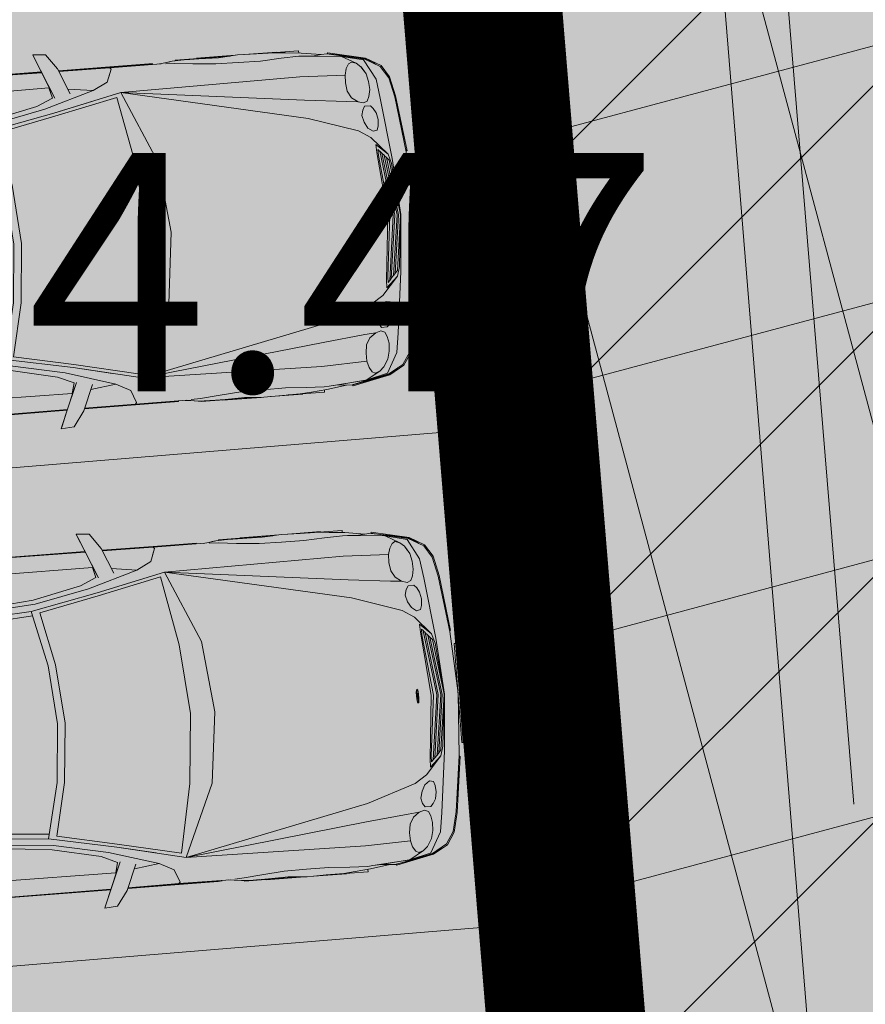
# Model space of a CAD drawing. Extents: x 410424 to 826731, y 6454124 to 12916925.
# Drawn here: x 413139 to 413144, y 6458424 to 6458429 of the extents above; entities that cross this region are included whole.
import ezdxf
from ezdxf.enums import TextEntityAlignment as Align

# ---------------------------------------------------------------- set-up
doc = ezdxf.new("R2010")
doc.units = 0
doc.header["$MEASUREMENT"] = 0
doc.linetypes.add('DASHED', pattern=[0.75, 0.5, -0.25])
doc.linetypes.add('KATASTRIPIIR', pattern=[0.02, 0.01, 0.01])
for name, color, linetype, lineweight in [('0-autod', 251, 'Continuous', 13), ('1-HATS HALJASTUS', 63, 'Continuous', 13), ('1-HOONE UUS', 251, 'Continuous', 13), ('1-HOONE UUS HATS', 44, 'Continuous', 13), ('1-HOONESTUSALA', 36, 'DASHED', 13), ('1-KITSENDUS TRASS OLEV', 96, 'Continuous', 13), ('1-KITSENDUS TRASS PLAN', 96, 'Continuous', 13), ('1-KITSENDUS TULI', 30, 'Continuous', 13), ('1-PARKIMINE PLAN', 252, 'Continuous', 13), ('Korgus', 8, 'Continuous', 13), ('mööbel', 143, 'Continuous', 13), ('PIIR', 14, 'Continuous', 13)]:
    doc.layers.add(name, color=color, linetype=linetype, lineweight=lineweight)
doc.layers.add('2', color=7, linetype='Continuous')
doc.styles.add('ITALIC', font='italic.shx')

# ---------------------------------------------------------------- blocks, each defined once
blk = doc.blocks.new('Mercedes E_30')
at = {"layer": 'mööbel', "color": 0, "linetype": 'ByBlock'}
for p, q in [((-854, -1870.7), (-855.2, -1124.5)), ((-851.8, -1871.6), (-854.6, -1122.2)), ((-850.3, -1872.2), (-852.6, -1128)), ((-770.9, -1902.4), (-768.8, -1103.1)), ((770.9, -1902.4), (768.8, -1103.1)), ((850.3, -1872.2), (852.6, -1128)), ((851.8, -1871.6), (854.6, -1122.2)), ((854, -1870.7), (855.2, -1124.5)), ((-630.2, -1591.7), (-602.9, -1319.9)), ((-608.7, -1600.6), (-587.2, -1325)), ((-574.2, -1577.8), (-556.3, -1331.3)), ((-550.8, -1583.2), (-532.8, -1335.6)), ((550.8, -1583.2), (532.8, -1335.6)), ((574.2, -1577.8), (556.3, -1331.3)), ((608.7, -1600.6), (587.2, -1325)), ((630.2, -1591.7), (602.9, -1319.9)), ((-642, -1917.2), (-574.2, -1577.7)), ((-574.2, -1577.7), (-294.6, -1642.2)), ((574.2, -1577.7), (294.6, -1642.2)), ((642, -1917.2), (574.2, -1577.7)), ((-683.2, -1835.1), (-630.2, -1591.7)), ((-608.7, -1600.6), (-665.8, -1874.5)), ((-564.2, -1621.5), (-626.8, -1921.1)), ((-297.2, -1680), (-564.2, -1621.5)), ((297.2, -1680), (564.2, -1621.5)), ((564.2, -1621.5), (626.8, -1921.1)), ((608.7, -1600.6), (665.8, -1874.5)), ((683.2, -1835.1), (630.2, -1591.7)), ((0, -1705.9), (-297.3, -1680)), ((-294.7, -1642.2), (0, -1666.6)), ((0, -1666.6), (294.7, -1642.2)), ((0, -1705.9), (297.3, -1680)), ((-931.7, -1838.5), (-943.8, -1833.8)), ((-943.8, -1833.8), (-927.5, -1840.1)), ((-939.3, -1898.6), (-943.8, -1833.8)), ((-863.1, -1867), (-931.7, -1838.5)), ((-927.5, -1840.1), (-763.3, -1908.4)), ((-717.3, -1928.6), (-863.1, -1867)), ((-740.5, -2124.1), (-665.8, -1874.5)), ((-740.5, -2124.1), (-665.8, -1874.5)), ((-718.8, -1915.8), (-683.2, -1835.1)), ((740.5, -2124.1), (665.8, -1874.5)), ((740.5, -2124.1), (665.8, -1874.5)), ((718.8, -1915.8), (683.2, -1835.1)), ((717.3, -1928.6), (863.1, -1867)), ((927.5, -1840.1), (763.3, -1908.4)), ((863.1, -1867), (931.7, -1838.5)), ((943.8, -1833.8), (927.5, -1840.1)), ((931.7, -1838.5), (943.8, -1833.8)), ((939.3, -1898.6), (943.8, -1833.8)), ((-863.7, -1953.4), (-939.3, -1898.6)), ((-770.5, -1905.4), (-770.9, -1902.4)), ((-718.8, -1915.8), (-770.9, -1902.4)), ((-731.2, -1922.5), (-763.3, -1908.4)), ((-719.8, -2261.9), (-642, -1917.2)), ((-626.8, -1921.1), (-697.8, -2240.3)), ((-686.1, -2112.6), (-642, -1917.2)), ((626.8, -1921.1), (697.8, -2240.3)), ((686.1, -2112.6), (642, -1917.2)), ((719.8, -2261.9), (642, -1917.2)), ((718.8, -1915.8), (770.9, -1902.4)), ((731.2, -1922.5), (763.3, -1908.4)), ((770.5, -1905.4), (770.9, -1902.4)), ((863.7, -1953.4), (939.3, -1898.6)), ((-863.7, -1953.4), (-734.1, -2007.2)), ((-853.4, -2215.8), (-853.8, -1957.5)), ((-850.5, -2208), (-851.5, -1958.5)), ((-849.2, -2215.8), (-850, -1959.1)), ((863.7, -1953.4), (734.1, -2007.2)), ((849.2, -2215.8), (850, -1959.1)), ((850.5, -2208), (851.5, -1958.5)), ((853.4, -2215.8), (853.8, -1957.5)), ((-740.5, -2124.1), (-757.9, -1997.3)), ((740.5, -2124.1), (757.9, -1997.3)), ((-778.5, -2197.2), (-740.5, -2124.1)), ((778.5, -2197.2), (740.5, -2124.1)), ((-853.4, -2215.8), (-850.5, -2208)), ((-853.4, -2215.8), (-853, -2412.5)), ((-850.9, -2407.5), (-850.5, -2208)), ((-849.2, -2215.8), (-849.2, -2475.3)), ((-849.2, -2215.8), (-841.8, -2222.1)), ((-841.8, -2222.1), (-849.2, -2215.8)), ((-778.5, -2197.2), (-841.8, -2222.1)), ((-808.9, -2209.1), (-841.8, -2222.1)), ((778.5, -2197.2), (841.8, -2222.1)), ((808.9, -2209.1), (841.8, -2222.1)), ((849.2, -2215.8), (841.8, -2222.1)), ((841.8, -2222.1), (849.2, -2215.8)), ((849.2, -2215.8), (849.2, -2475.3)), ((853.4, -2215.8), (850.5, -2208)), ((851, -2407.5), (850.5, -2208)), ((853.4, -2215.8), (853, -2412.5)), ((-731.3, -3166.1), (-719.8, -2261.9)), ((-357.6, -2421.1), (-719.8, -2261.9)), ((-611, -3181.6), (-719.8, -2261.9)), ((-519, -3192.1), (-719.8, -2261.9)), ((-519, -3192.1), (-719.8, -2261.9)), ((-697.8, -2240.3), (-350.1, -2308.6)), ((697.8, -2240.3), (350.1, -2308.6)), ((357.6, -2421.1), (719.8, -2261.9)), ((519, -3192.1), (719.8, -2261.9)), ((519, -3192.1), (719.8, -2261.9)), ((611, -3181.6), (719.8, -2261.9)), ((731.3, -3166.1), (719.8, -2261.9)), ((0, -2338.8), (-350.1, -2308.6)), ((0, -2338.8), (350.1, -2308.6)), ((0, -2338.8), (350.1, -2308.6)), ((-853, -2412.5), (-852.3, -2433.3)), ((-851.5, -2433.3), (-850.9, -2407.5)), ((0, -2461.3), (-357.6, -2421.1)), ((0, -2461.3), (357.6, -2421.1)), ((851.5, -2433.3), (851, -2407.5)), ((853, -2412.5), (852.3, -2433.3)), ((-852.3, -2433.3), (-851.5, -2433.3)), ((-852.3, -2494.7), (-849.2, -2466.9)), ((852.3, -2494.7), (849.2, -2466.9)), ((851.5, -2433.3), (852.3, -2433.3)), ((-858, -2531.6), (-855, -2512.3)), ((-857.9, -2531.6), (-852.3, -2494.7)), ((-848, -2497.4), (-845.5, -2544.4)), ((848, -2497.4), (845.5, -2544.4)), ((857.9, -2531.6), (852.3, -2494.7)), ((858, -2531.6), (855, -2512.3)), ((-861.6, -2824.4), (-861.6, -2546.2)), ((-861.6, -2546.2), (-858.5, -2546.2)), ((-860.2, -2590.3), (-858, -2531.6)), ((-858.4, -2544.5), (-857.9, -2531.6)), ((-836.7, -2634.6), (-845.5, -2544.4)), ((836.7, -2634.6), (845.5, -2544.4)), ((858.4, -2544.5), (857.9, -2531.6)), ((860.2, -2590.3), (858, -2531.6)), ((861.6, -2546.2), (858.5, -2546.2)), ((861.6, -2824.4), (861.6, -2546.2)), ((-859.9, -2621.5), (-860.2, -2590.3)), ((-859.5, -2667.1), (-860.2, -2593.6)), ((859.5, -2667.1), (860.2, -2593.6)), ((859.9, -2621.5), (860.2, -2590.3)), ((-863.3, -2655.5), (-863.3, -2850)), ((-858.2, -2733.8), (-859.5, -2667.1)), ((-827.4, -2749.4), (-836.7, -2634.6)), ((827.4, -2749.4), (836.7, -2634.6)), ((858.2, -2733.8), (859.5, -2667.1)), ((863.3, -2655.5), (863.3, -2850)), ((-857.6, -2766.2), (-858.5, -2718.9)), ((857.6, -2766.2), (858.5, -2718.9)), ((-864.1, -2862), (-857.6, -2766.2)), ((-861.3, -2820.1), (-857.6, -2766.2)), ((-827.4, -2749.4), (-825.8, -2862)), ((827.4, -2749.4), (825.8, -2862)), ((861.3, -2820.1), (857.6, -2766.2)), ((864.1, -2862), (857.6, -2766.2)), ((-861.8, -2957.8), (-864.1, -2862)), ((-825.1, -2974.6), (-825.8, -2862)), ((825.1, -2974.6), (825.8, -2862)), ((861.8, -2957.8), (864.1, -2862)), ((-863.3, -2896.1), (-863.3, -3060.5)), ((863.3, -2896.1), (863.3, -3060.5)), ((-861, -3047), (-861.8, -2957.8)), ((861, -3047), (861.8, -2957.8)), ((-861.6, -3169.8), (-861.6, -2985.7)), ((-831.5, -3079.6), (-825.1, -2974.6)), ((831.5, -3079.6), (825.1, -2974.6)), ((861.6, -3169.8), (861.6, -2985.7)), ((-856.4, -3104.6), (-861, -3047)), ((-861, -3047), (-861, -3047)), ((856.4, -3104.6), (861, -3047)), ((861, -3047), (861, -3047)), ((-848.9, -3182.5), (-856.4, -3104.6)), ((-834.7, -3169.7), (-831.5, -3079.6)), ((834.7, -3169.7), (831.5, -3079.6)), ((848.9, -3182.5), (856.4, -3104.6)), ((-861.6, -3169.8), (-850.1, -3169.8)), ((-834.7, -3169.7), (-833, -3195.1)), ((-722.2, -3394.4), (-731.3, -3166.1)), ((722.2, -3394.4), (731.3, -3166.1)), ((834.7, -3169.7), (833, -3195.1)), ((861.6, -3169.8), (850.1, -3169.8)), ((-848.9, -3182.5), (-848.9, -3182.5)), ((-848.9, -3182.5), (-834.3, -3282.2)), ((-817.4, -3383.9), (-833, -3195.1)), ((-830, -3238.8), (-833, -3195.1)), ((-588.3, -3393.7), (-611, -3181.6)), ((-436.7, -3440.2), (-519, -3192.1)), ((-519, -3192.1), (-436.7, -3440.2)), ((436.7, -3440.2), (519, -3192.1)), ((519, -3192.1), (436.7, -3440.2)), ((588.3, -3393.7), (611, -3181.6)), ((817.4, -3383.9), (833, -3195.1)), ((830, -3238.8), (833, -3195.1)), ((848.9, -3182.5), (834.3, -3282.2)), ((848.9, -3182.5), (848.9, -3182.5)), ((-830, -3238.8), (-834.3, -3282.2)), ((-830, -3238.8), (-817.7, -3380)), ((830, -3238.8), (817.7, -3380)), ((830.1, -3238.8), (834.3, -3282.2)), ((-835.4, -3312.8), (-840.4, -3315.8)), ((-840.4, -3315.8), (-799.4, -3504.1)), ((-835.8, -3311.2), (-834.3, -3282.2)), ((-794.8, -3499.5), (-835.8, -3311.2)), ((-817.8, -3408.5), (-835.1, -3314.3)), ((794.8, -3499.5), (835.8, -3311.2)), ((840.4, -3315.8), (799.4, -3504.1)), ((817.8, -3408.5), (835.1, -3314.3)), ((835.8, -3311.2), (834.3, -3282.2)), ((835.4, -3312.8), (840.4, -3315.8)), ((-797.7, -3501.2), (-817.8, -3408.5)), ((-817.4, -3383.9), (-777, -3455.2)), ((-791, -3492.8), (-817.4, -3383.9)), ((-785, -3431.3), (-777, -3416.5)), ((-777, -3416.5), (-754.2, -3403)), ((-777, -3416.5), (-754.2, -3403)), ((-754.2, -3403), (-722.2, -3394.4)), ((-754.2, -3403), (-722.2, -3394.4)), ((-734, -3397.5), (-734, -3397.5)), ((-734, -3397.6), (-734, -3397.5)), ((-682.1, -3393.1), (-722.2, -3394.4)), ((-639.8, -3399.2), (-682.2, -3393.1)), ((-605.7, -3418.6), (-639.8, -3399.2)), ((-583, -3449.6), (-605.7, -3418.6)), ((-588.3, -3393.7), (-583, -3449.6)), ((588.3, -3393.7), (583, -3449.6)), ((583, -3449.6), (605.7, -3418.6)), ((605.7, -3418.6), (639.8, -3399.2)), ((639.8, -3399.2), (682.2, -3393.1)), ((682.2, -3393.1), (722.2, -3394.4)), ((754.2, -3403), (722.2, -3394.4)), ((754.3, -3403), (722.2, -3394.4)), ((734, -3397.5), (734, -3397.5)), ((734, -3397.6), (734, -3397.5)), ((777, -3416.5), (754.2, -3403)), ((777, -3416.5), (754.3, -3403)), ((817.4, -3383.9), (777, -3455.2)), ((785, -3431.3), (777, -3416.5)), ((791, -3492.8), (817.4, -3383.9)), ((797.7, -3501.2), (817.8, -3408.5)), ((-785, -3431.3), (-777, -3455.2)), ((-777, -3455.2), (-785, -3431.3)), ((-782.7, -3438.1), (-782.7, -3438.1)), ((-777, -3455.2), (-757.7, -3477.3)), ((-575, -3476.1), (-583, -3449.6)), ((-583, -3449.6), (-575, -3476.1)), ((-512.6, -3462.4), (-539.5, -3469.6)), ((-478.3, -3471.3), (-512.6, -3462.4)), ((-478.3, -3471.3), (-512.6, -3462.4)), ((-436.7, -3440.2), (-398.6, -3499.8)), ((436.7, -3440.2), (398.6, -3499.8)), ((478.3, -3471.3), (512.6, -3462.4)), ((478.3, -3471.3), (512.6, -3462.4)), ((512.6, -3462.4), (539.5, -3469.6)), ((575, -3476.1), (583, -3449.6)), ((583, -3449.6), (575, -3476.1)), ((777, -3455.2), (757.7, -3477.3)), ((785, -3431.3), (777, -3455.2)), ((777, -3455.2), (785, -3431.3)), ((782.7, -3438.1), (782.7, -3438.1)), ((-799.4, -3504.1), (-756.5, -3578.5)), ((-775.2, -3540.6), (-797.7, -3501.2)), ((-752, -3573.9), (-794.8, -3499.5)), ((-791, -3492.7), (-689.6, -3548.4)), ((-757.7, -3477.3), (-757.7, -3477.4)), ((-736.1, -3490.8), (-757.7, -3477.3)), ((-720.2, -3500.8), (-757.7, -3477.4)), ((-720.2, -3500.8), (-680, -3509.8)), ((-639.8, -3512.2), (-680, -3509.8)), ((-639.8, -3512.2), (-605.8, -3506.1)), ((-605.8, -3506.1), (-583, -3495.4)), ((-583, -3495.4), (-575, -3476.1)), ((-558.5, -3480.4), (-539.5, -3469.6)), ((-558.5, -3509.7), (-558.5, -3480.4)), ((-558.5, -3509.7), (-543.6, -3522.9)), ((-478.3, -3471.3), (-446.9, -3488.5)), ((-429.5, -3513.6), (-446.9, -3488.5)), ((-433.9, -3533.5), (-429.5, -3513.6)), ((-308, -3580.1), (-398.6, -3499.8)), ((-23.1, -3480.9), (-35.5, -3484.6)), ((-31.2, -3488.8), (-35.5, -3484.6)), ((-31.2, -3488.8), (-4.5, -3485.2)), ((-31.2, -3488.8), (0, -3486.6)), ((-31.2, -3488.8), (-12.3, -3491.6)), ((-19.9, -3481.6), (-30.5, -3484.8)), ((-30.5, -3484.8), (-26.4, -3488.2)), ((-25.6, -3488.4), (-10.6, -3490.8)), ((0, -3479.4), (-23.1, -3480.9)), ((0, -3480.4), (-19.9, -3481.6)), ((-12.3, -3491.6), (12.3, -3491.6)), ((-10.6, -3490.8), (10.6, -3490.8)), ((-4.5, -3485.2), (-0.8, -3480.5)), ((-0.1, -3479.6), (0, -3479.4)), ((0.1, -3479.6), (0, -3479.4)), ((0, -3479.4), (23.1, -3480.9)), ((19.9, -3481.6), (0, -3480.4)), ((0, -3486.6), (31.2, -3488.8)), ((4.5, -3485.2), (0.8, -3480.5)), ((4.5, -3485.2), (31.2, -3488.8)), ((25.6, -3488.4), (10.6, -3490.8)), ((31.2, -3488.8), (12.3, -3491.6)), ((19.9, -3481.6), (30.5, -3484.8)), ((35.5, -3484.6), (23.1, -3480.9)), ((30.5, -3484.8), (26.4, -3488.2)), ((31.2, -3488.8), (35.5, -3484.6)), ((308, -3580.1), (398.6, -3499.8)), ((429.5, -3513.6), (446.9, -3488.5)), ((433.9, -3533.5), (429.5, -3513.6)), ((478.3, -3471.3), (446.9, -3488.5)), ((558.5, -3480.4), (539.5, -3469.6)), ((558.5, -3509.7), (543.6, -3522.9)), ((558.5, -3509.7), (558.5, -3480.4)), ((583, -3495.4), (575, -3476.1)), ((605.8, -3506.1), (583, -3495.4)), ((639.8, -3512.2), (605.8, -3506.1)), ((639.8, -3512.2), (680, -3509.8)), ((720.2, -3500.8), (680, -3509.8)), ((791, -3492.7), (689.6, -3548.4)), ((720.2, -3500.8), (757.7, -3477.4)), ((736.1, -3490.8), (757.7, -3477.3)), ((752, -3573.9), (794.8, -3499.5)), ((799.4, -3504.1), (756.5, -3578.5)), ((757.7, -3477.3), (757.7, -3477.4)), ((775.2, -3540.6), (797.7, -3501.2)), ((-766.3, -3549), (-775.2, -3540.6)), ((-592.4, -3561.9), (-689.6, -3548.4)), ((-284.8, -3599.1), (-592.4, -3561.9)), ((-543.7, -3522.9), (-521.4, -3535.3)), ((-486.6, -3542.7), (-521.5, -3535.3)), ((-454, -3540.3), (-486.6, -3542.7)), ((-433.9, -3533.5), (-454, -3540.3)), ((-361.6, -3522.6), (-308, -3580.1)), ((-361.6, -3522.6), (-321.2, -3524)), ((-353.9, -3522.9), (-355.7, -3522.8)), ((-325.4, -3539.5), (-335.1, -3530.5)), ((-335.1, -3530.5), (-306.2, -3531)), ((-316.2, -3548.4), (-326, -3539.4)), ((0, -3582.4), (-326, -3539.4)), ((0, -3554.2), (-321.2, -3524)), ((-316.3, -3524.4), (-316.5, -3524.4)), ((0, -3589.9), (-316.2, -3548.4)), ((-302.5, -3560.5), (-315.6, -3548.5)), ((0, -3565.6), (-306.2, -3531)), ((0, -3602.2), (-303.1, -3560.4)), ((-292.5, -3570.2), (-303.1, -3560.4)), ((0, -3554.2), (321.2, -3524)), ((0, -3565.6), (306.2, -3531)), ((0, -3582.4), (326, -3539.4)), ((0, -3589.9), (316.2, -3548.4)), ((0, -3602.2), (303.1, -3560.4)), ((284.8, -3599.1), (592.4, -3561.9)), ((292.5, -3570.2), (303.1, -3560.4)), ((302.5, -3560.5), (315.6, -3548.5)), ((335.1, -3530.5), (306.2, -3531)), ((361.6, -3522.6), (308, -3580.1)), ((316.2, -3548.4), (326, -3539.4)), ((316.3, -3524.4), (316.5, -3524.4)), ((361.6, -3522.6), (321.2, -3524)), ((325.4, -3539.5), (335.1, -3530.5)), ((353.9, -3522.9), (355.7, -3522.8)), ((433.9, -3533.5), (454, -3540.3)), ((454, -3540.3), (486.6, -3542.7)), ((486.6, -3542.7), (521.5, -3535.3)), ((543.7, -3522.9), (521.4, -3535.3)), ((592.4, -3561.9), (689.6, -3548.4)), ((766.3, -3549), (775.2, -3540.6)), ((-756.5, -3578.5), (-696.7, -3617.3)), ((-692.2, -3612.8), (-752, -3573.9)), ((-696.7, -3617.3), (-598.5, -3639.9)), ((-593.9, -3635.3), (-692.2, -3612.8)), ((-259.6, -3593.7), (-308, -3580.1)), ((0, -3609.6), (-292.5, -3570.2)), ((-278.8, -3582.2), (-291.8, -3570.3)), ((0, -3621.4), (-284.8, -3599.1)), ((0, -3618.9), (-278.8, -3582.2)), ((0, -3619.5), (-259.6, -3593.7)), ((0, -3609.6), (292.5, -3570.2)), ((0, -3618.9), (278.8, -3582.2)), ((0, -3619.5), (259.6, -3593.7)), ((0, -3621.4), (284.8, -3599.1)), ((259.6, -3593.7), (308, -3580.1)), ((278.8, -3582.2), (291.8, -3570.3)), ((593.9, -3635.3), (692.2, -3612.8)), ((696.7, -3617.3), (598.5, -3639.9)), ((692.2, -3612.8), (752, -3573.9)), ((756.5, -3578.5), (696.7, -3617.3)), ((-317.7, -3676.4), (-598.5, -3639.9)), ((-313.1, -3671.8), (-593.9, -3635.3)), ((-537.4, -3642.9), (-541.4, -3642.1)), ((-397.7, -3661.1), (-537.4, -3642.9)), ((-364.9, -3665.1), (-397.7, -3661.1)), ((313.1, -3671.8), (593.9, -3635.3)), ((317.7, -3676.4), (598.5, -3639.9)), ((364.9, -3665.1), (397.7, -3661.1)), ((397.7, -3661.1), (537.4, -3642.9)), ((537.4, -3642.9), (541.4, -3642.1)), ((-317.7, -3676.4), (-325.8, -3670.2)), ((0, -3689.9), (-313.1, -3671.8)), ((-250, -3690), (250, -3690)), ((-250, -3697), (-250, -3690)), ((250, -3697), (-250, -3697)), ((-240, -3697.3), (-240, -3697)), ((240, -3697.3), (-240, -3697.3)), ((0, -3689.9), (313.1, -3671.8)), ((240, -3697), (240, -3697.3)), ((250, -3690), (250, -3697)), ((317.7, -3676.4), (325.8, -3670.2))]:
    blk.add_line(p, q, dxfattribs=at)

msp = doc.modelspace()

# ---------------------------------------------------------------- hatches: boundary and pattern name
at = {"layer": '1-HATS HALJASTUS'}
h = msp.add_hatch(color=256, dxfattribs=at)
h.paths.add_polyline_path([(413087.1167, 6458455.2861), (413144.2076, 6458449.8613), (413147.1758, 6458413.4237), (413161.435, 6458400.5203), (413133.1038, 6458378.3485), (413086.41, 6458444.15)])
h.paths.add_polyline_path([(413103.4195, 6458452.2305), (413123.3864, 6458444.1637), (413118.1421, 6458431.1831), (413098.1752, 6458439.2498)], flags=16)
h.paths.add_polyline_path([(413123.3864, 6458444.1637), (413141.0134, 6458437.0423), (413143.1265, 6458411.4236), (413136.3987, 6458417.5117), (413129.2302, 6458409.5899), (413127.7876, 6458427.0799), (413118.1421, 6458431.1831)], flags=16)
h.paths.add_polyline_path([(413136.3987, 6458417.5117), (413152.3664, 6458403.0623), (413142.9727, 6458392.6816), (413127.0051, 6458407.131)], flags=16)
h.paths.add_polyline_path([(413134.4818, 6458383.2986), (413096.9419, 6458436.1972), (413098.1752, 6458439.2498), (413117.9572, 6458431.1599), (413127.7876, 6458427.0799), (413129.2302, 6458409.5899), (413127.0051, 6458407.131), (413142.9727, 6458392.6816)], flags=16)
at = {"layer": '1-HOONE UUS HATS'}
msp.add_hatch(color=256, dxfattribs=at).paths.add_polyline_path([(413123.3864, 6458444.1637), (413141.0134, 6458437.0423), (413143.1265, 6458411.4236), (413136.3987, 6458417.5117), (413129.2302, 6458409.5899), (413127.7876, 6458427.0799), (413118.1421, 6458431.1831)])
at = {"layer": '1-KITSENDUS TRASS OLEV'}
h = msp.add_hatch(dxfattribs=at)
h.set_pattern_fill('ANSI31', color=256, scale=4, angle=60, style=0)
h.set_pattern_definition([(105, (0, 0), (-0.482962913145, -0.12940952255), [])])
edge = h.paths.add_edge_path()
edge.add_line((413126.496, 6458590.6189), (413145.369, 6458590.3368))
edge.add_line((413145.369, 6458590.3368), (413145.7447, 6458596.7132))
edge.add_line((413145.7447, 6458596.7132), (413098.9011, 6458599.8092))
edge.add_line((413098.9011, 6458599.8092), (413098.9253, 6458601.7548))
edge.add_line((413098.9253, 6458601.7548), (413080.4313, 6458601.9628))
edge.add_line((413080.4313, 6458601.9628), (413079.4872, 6458587.1467))
edge.add_line((413079.4872, 6458587.1467), (413086.0617, 6458580.7389))
edge.add_line((413086.0617, 6458580.7389), (413081.9435, 6458545.4608))
edge.add_line((413081.9435, 6458545.4608), (413080.4852, 6458516.0995))
edge.add_line((413080.4852, 6458516.0995), (413078.5344, 6458516.257))
edge.add_line((413078.5344, 6458516.257), (413078.2694, 6458512.2654))
edge.add_line((413078.2694, 6458512.2654), (413082.0658, 6458511.9587))
edge.add_line((413082.0658, 6458511.9587), (413081.9621, 6458506.1812))
edge.add_line((413081.9621, 6458506.1812), (413083.5176, 6458498.5431))
edge.add_line((413083.5176, 6458498.5431), (413083.6315, 6458497.1631))
edge.add_line((413083.6315, 6458497.1631), (413077.2242, 6458494.7714))
edge.add_line((413077.2242, 6458494.7714), (413076.9633, 6458490.4045))
edge.add_line((413076.9633, 6458490.4045), (413082.6853, 6458492.5403))
edge.add_line((413082.6853, 6458492.5403), (413075.8135, 6458471.1589))
edge.add_line((413075.8135, 6458471.1589), (413075.5188, 6458466.2253))
edge.add_line((413075.5188, 6458466.2253), (413066.7291, 6458467.0399))
edge.add_line((413066.7291, 6458467.0399), (413066.4332, 6458464.1677))
edge.add_line((413066.4332, 6458464.1677), (413076.2835, 6458463.0566))
edge.add_arc((413076.5078, 6458465.044), 2, 263.5621, 342.4063)
edge.add_line((413078.4142, 6458464.4395), (413084.1506, 6458482.5286))
edge.add_line((413084.1506, 6458482.5286), (413083.7342, 6458443.2608))
edge.add_arc((413085.7341, 6458443.2396), 2, 179.3926, 215.2205)
edge.add_line((413084.1002, 6458442.0862), (413134.6458, 6458370.4876))
edge.add_line((413134.6458, 6458370.4876), (413160.9639, 6458334.9888))
edge.add_line((413160.9639, 6458334.9888), (413156.964, 6458332.2003))
edge.add_line((413156.964, 6458332.2003), (413159.8536, 6458329.2421))
edge.add_line((413159.8536, 6458329.2421), (413163.4381, 6458331.8089))
edge.add_line((413163.4381, 6458331.8089), (413185.9562, 6458304.3442))
edge.add_line((413185.9562, 6458304.3442), (413209.7333, 6458281.5309))
edge.add_line((413209.7333, 6458281.5309), (413201.4216, 6458291.7687))
edge.add_line((413201.4216, 6458291.7687), (413205.421, 6458302.6087))
edge.add_line((413205.421, 6458302.6087), (413202.3097, 6458305.7319))
edge.add_line((413202.3097, 6458305.7319), (413198.4867, 6458295.37))
edge.add_line((413198.4867, 6458295.37), (413166.6286, 6458334.2264))
edge.add_line((413166.6286, 6458334.2264), (413170.4448, 6458337.2709))
edge.add_line((413170.4448, 6458337.2709), (413167.49, 6458340.0306))
edge.add_line((413167.49, 6458340.0306), (413164.1694, 6458337.3815))
edge.add_line((413164.1694, 6458337.3815), (413137.8868, 6458372.8325))
edge.add_line((413137.8868, 6458372.8325), (413087.7409, 6458443.8649))
edge.add_line((413087.7409, 6458443.8649), (413088.2912, 6458495.7736))
edge.add_line((413088.2912, 6458495.7736), (413091.3815, 6458554.3298))
edge.add_line((413091.3815, 6458554.3298), (413094.3564, 6458592.1895))
edge.add_line((413094.3564, 6458592.1895), (413126.496, 6458590.6189))
at = {"layer": '1-KITSENDUS TRASS PLAN', "ltscale": 2}
h = msp.add_hatch(dxfattribs=at)
h.set_pattern_fill('ANSI37', color=256, scale=10, angle=60, style=0)
h.set_pattern_definition([(105, (0, 0), (-1.20740728286, -0.32352380638), []), (195, (0, 0), (0.32352380638, -1.20740728286), [])])
edge = h.paths.add_edge_path()
edge.add_line((413215.0428, 6458439.9069), (413213.814, 6458441.5117))
edge.add_line((413213.814, 6458441.5117), (413161.5378, 6458400.6008))
edge.add_line((413161.5378, 6458400.6008), (413133.1038, 6458378.3485))
edge.add_line((413133.1038, 6458378.3485), (413136.5427, 6458373.483))
edge.add_line((413136.5427, 6458373.483), (413250.6483, 6458462.719))
edge.add_line((413250.6483, 6458462.719), (413235.6145, 6458455.8123))
edge.add_line((413235.6145, 6458455.8123), (413215.1343, 6458439.7874))
h = msp.add_hatch(dxfattribs=at)
h.set_pattern_fill('ANSI37', color=256, scale=10, angle=60, style=0)
h.set_pattern_definition([(105, (0, 0), (-1.20740728286, -0.32352380638), []), (195, (0, 0), (0.32352380638, -1.20740728286), [])])
edge = h.paths.add_edge_path()
edge.add_arc((413143.3307, 6458435.5537), 2.0011, 2.9151, 6.1138, ccw=False)
edge.add_line((413145.3293, 6458435.6554), (413146.0013, 6458428.082))
edge.add_line((413146.0013, 6458428.082), (413149.9388, 6458428.4066))
edge.add_line((413149.9388, 6458428.4066), (413152.6062, 6458430.4119))
edge.add_line((413152.6062, 6458430.4119), (413150.8382, 6458449.2319))
edge.add_line((413150.8382, 6458449.2319), (413154.892, 6458448.8467))
edge.add_line((413154.892, 6458448.8467), (413156.3588, 6458433.233))
edge.add_line((413156.3588, 6458433.233), (413185.5641, 6458455.1889))
edge.add_line((413185.5641, 6458455.1889), (413188.2193, 6458450.9297))
edge.add_line((413188.2193, 6458450.9297), (413156.9077, 6458427.3903))
edge.add_line((413156.9077, 6458427.3903), (413157.6633, 6458419.3474))
edge.add_line((413157.6633, 6458419.3474), (413153.3773, 6458419.1331))
edge.add_line((413153.3773, 6458419.1331), (413153.4396, 6458418.0998))
edge.add_line((413153.4396, 6458418.0998), (413160.343, 6458410.9023))
edge.add_line((413160.343, 6458410.9023), (413164.4419, 6458413.9255))
edge.add_line((413164.4419, 6458413.9255), (413170.1973, 6458407.3776))
edge.add_line((413170.1973, 6458407.3776), (413167.0422, 6458404.9084))
edge.add_line((413167.0422, 6458404.9084), (413163.8614, 6458408.5271))
edge.add_line((413163.8614, 6458408.5271), (413159.8672, 6458405.6198))
edge.add_line((413159.8672, 6458405.6198), (413149.5211, 6458416.4066))
edge.add_line((413149.5211, 6458416.4066), (413147.1195, 6458416.4728))
edge.add_line((413147.1195, 6458416.4728), (413147.2497, 6458413.3419))
edge.add_line((413147.2497, 6458413.3419), (413157.6132, 6458403.9792))
edge.add_line((413157.6132, 6458403.9792), (413161.435, 6458400.5203))
edge.add_line((413161.435, 6458400.5203), (413158.2414, 6458398.021))
edge.add_line((413158.2414, 6458398.021), (413143.3599, 6458411.4655))
edge.add_line((413143.3599, 6458411.4655), (413141.3435, 6458435.3185))
edge.add_arc((413143.3307, 6458435.5537), 2.0011, 123.4677, 186.7489, ccw=False)
edge.add_line((413142.2272, 6458437.223), (413141.1742, 6458450.1495))
edge.add_line((413141.1742, 6458450.1495), (413144.2076, 6458449.8613))
edge.add_line((413144.2076, 6458449.8613), (413145.3293, 6458435.6554))
at = {"layer": '1-KITSENDUS TULI'}
h = msp.add_hatch(dxfattribs=at)
h.set_pattern_fill('ANSI31', color=256, scale=7, style=0)
h.set_pattern_definition([(45, (0, 0), (-0.61871843354, 0.61871843354), [])])
h.paths.add_polyline_path([(413158.0784, 6458397.8934), (413143.1265, 6458411.4236), (413139.9224, 6458450.269), (413148.0113, 6458449.5208), (413150.8394, 6458415.2333), (413164.472, 6458402.897)])

# ---------------------------------------------------------------- linework, layer by layer
at = {"layer": '1-HOONE UUS', "ltscale": 10}
msp.add_line((413142.0254, 6458443.4389), (413143.5462, 6458425.0014), dxfattribs=at)
at = {"layer": '1-HOONE UUS', "ltscale": 2, "const_width": 0.5}
msp.add_lwpolyline([(413123.3864, 6458444.1637), (413141.0134, 6458437.0423), (413143.1265, 6458411.4236), (413136.3987, 6458417.5117), (413129.2302, 6458409.5899), (413127.7876, 6458427.0799), (413118.1421, 6458431.1831)], close=True, dxfattribs=at)
at = {"layer": '1-HOONESTUSALA', "ltscale": 5, "const_width": 0.8}
msp.add_lwpolyline([(413133.6663, 6458382.7199), (413096.4971, 6458435.0961), (413103.4195, 6458452.2305), (413141.0134, 6458437.0423), (413143.1265, 6458411.4236), (413155.8209, 6458399.9362), (413133.7218, 6458382.6416)], dxfattribs=at)
at = {"layer": '1-KITSENDUS TRASS PLAN'}
msp.add_lwpolyline([(413143.8537, 6458417.2554), (413141.195, 6458449.8945), (413120.3544, 6458452.1279)], dxfattribs=at)
at = {"layer": '1-KITSENDUS TRASS PLAN', "ltscale": 0.5}
msp.add_lwpolyline([(413188.2193, 6458450.9297), (413156.9077, 6458427.3903), (413157.6633, 6458419.3474), (413153.3773, 6458419.1331), (413153.4396, 6458418.0998), (413160.343, 6458410.9023), (413164.4419, 6458413.9255), (413170.1973, 6458407.3776), (413167.0422, 6458404.9084), (413163.8614, 6458408.5271), (413159.8672, 6458405.6198), (413149.5211, 6458416.4066), (413149.5211, 6458416.4066), (413147.1195, 6458416.4728), (413147.2497, 6458413.3419), (413157.6132, 6458403.9792), (413161.435, 6458400.5203), (413158.2414, 6458398.021), (413143.3599, 6458411.4655), (413141.3435, 6458435.3185, -0.283355), (413142.2272, 6458437.223), (413141.1742, 6458450.1495), (413144.2076, 6458449.8613), (413145.3293, 6458435.6554)], format="xyb", dxfattribs=at)
at = {"layer": '1-KITSENDUS TULI'}
msp.add_lwpolyline([(413158.0784, 6458397.8934), (413143.1265, 6458411.4236), (413139.9224, 6458450.269), (413148.0113, 6458449.5208), (413150.8394, 6458415.2333), (413164.472, 6458402.897)], close=True, dxfattribs=at)
at = {"layer": '1-PARKIMINE PLAN'}
for points in [[(413136.8665, 6458426.4932), (413141.8496, 6458426.9042), (413141.6441, 6458429.3958), (413136.661, 6458428.9847)], [(413137.072, 6458424.0017), (413142.0551, 6458424.4127), (413141.8496, 6458426.9042), (413136.8665, 6458426.4932)], [(413137.2775, 6458421.5101), (413142.2606, 6458421.9212), (413142.0551, 6458424.4127), (413137.072, 6458424.0017)]]:
    msp.add_lwpolyline(points, dxfattribs=at)

# ---------------------------------------------------------------- block references
at = {"layer": '0-autod', "xscale": 0.001000001659777557, "yscale": 0.0009999995192302435, "zscale": 0.001, "rotation": 94.36965210134403}
for p in [(413137.6548, 6458427.6929), (413137.8739, 6458425.2792)]:
    msp.add_blockref('Mercedes E_30', p, dxfattribs=at)

# ---------------------------------------------------------------- texts
at = {"layer": 'Korgus', "style": 'ITALIC'}
msp.add_text(' 4.47', height=1.2, dxfattribs=at).set_placement((413139.0161, 6458428.28), align=Align.TOP_LEFT)

# ---------------------------------------------------------------- meshes
at = {"layer": '2', "color": 1, "linetype": 'Continuous'}
mesh = msp.add_polyface(dxfattribs=at)
corners = [(412831.48, 6458049.32), (412834.0154, 6458049.0297), (412831.6958, 6458050.4678), (412831.66, 6458050.49), (412834.0644, 6458049.024), (412831.7, 6458050.49), (412831.6642, 6458050.5122), (412857.59, 6458046.33), (412833.6824, 6458061.1529), (412869.5321, 6458045.3935), (412834.78, 6458066.94), (412834.78, 6458066.94), (412887.94, 6458043.95), (412854.3219, 6458064.7934), (412892.3294, 6458043.7988), (412859.36, 6458064.24), (412920.1489, 6458042.8403), (412889.44, 6458061.88), (412922.48, 6458042.76), (412891.7688, 6458061.8011), (412951.5255, 6458043.292), (412923.4, 6458060.73), (412954.69, 6458043.35), (412926.5569, 6458060.7927), (412980.3725, 6458045.0633), (412954.12, 6458061.34), (412999.21, 6458046.32), (412972.9546, 6458062.5985), (413022.6498, 6458049.1744), (412998.27, 6458064.29), (413143.33, 6458063.87), (413118.8977, 6458079.0182), (413165.7928, 6458066.4861), (413141.19, 6458081.74), (413208.93, 6458071.51), (413184.3384, 6458086.7569), (413266.71, 6458078.21), (413242.0937, 6458093.4722), (413289.4402, 6458080.8206), (413264.78, 6458096.11), (413328.53, 6458085.31), (413303.9705, 6458100.537), (413412.2, 6458094.65), (413387.4884, 6458109.9714), (413435.1748, 6458097.3969), (413410.67, 6458112.59), (413615.36, 6458118.94), (413590.9652, 6458134.0649), (413615.36, 6458118.94), (413754.3827, 6458153.5295), (413778.93, 6458138.31), (413756.874, 6458153.8262), (413781.4, 6458138.62), (413771.2199, 6458155.535), (413795.76, 6458140.32), (413779.07, 6458156.47), (413803.4038, 6458141.3829), (413779.7196, 6458156.5426), (413804.03, 6458141.47), (413837.3222, 6458162.979), (413861.53, 6458147.97), (413871.1944, 6458166.7638), (413894.91, 6458152.06), (414089.1633, 6458191.1193), (414113.92, 6458175.77), (414112.17, 6458193.69), (414137.8825, 6458177.7481), (414152.0494, 6458196.9807), (414177.76, 6458181.04), (414176.52, 6458199), (414203.186, 6458182.4669), (414203.0482, 6458200.54), (414229.79, 6458183.96), (414229.7402, 6458202.0896), (414256.32, 6458185.61), (414255.93, 6458203.61), (414286.9174, 6458184.3976), (414262.25, 6458203.92), (414294.203, 6458184.109), (414280.8037, 6458203.0939), (414312.6, 6458183.38), (414337.5912, 6458200.5655), (414368.89, 6458181.16), (414370.28, 6458199.11), (414370.28, 6458199.11), (414407.3743, 6458176.1113), (414668.9199, 6458159.9447), (414706.04, 6458136.93), (414707.92, 6458154.83), (414745.009, 6458131.8346), (414728.7014, 6458152.1028), (414765.77, 6458129.12), (414766.06, 6458147.2), (414801.6568, 6458125.1298), (414786.8347, 6458144.8893), (414822.43, 6458122.82), (414823.96, 6458140.76), (414856.118, 6458120.8218), (414850.2953, 6458139.1961), (414882.45, 6458119.26), (414882.73, 6458137.27), (414910.5196, 6458120.0403), (414896.7512, 6458137.6592), (414924.54, 6458120.43), (414923.8, 6458138.41), (414950.5043, 6458121.8532), (414951.6448, 6458139.9436), (414978.36, 6458123.38), (414977, 6458141.34), (415002.2131, 6458125.7077), (415020.3029, 6458145.5399), (415045.48, 6458129.93), (415042.78, 6458147.72), (415066.3521, 6458133.1052), (415057.6618, 6458149.9886), (415081.24, 6458135.37), (415077.81, 6458153.06), (415099.4131, 6458139.6659), (415155.3312, 6458171.3814), (415176.93, 6458157.99), (415172.25, 6458175.38), (415192.6384, 6458162.7391), (415233.0832, 6458193.7699), (415253.47, 6458181.13), (415247.44, 6458198.11), (415266.335, 6458186.395), (415305.0903, 6458221.7079), (415323.99, 6458209.99), (415316.48, 6458226.37), (415334.3577, 6458215.2858), (415373.7381, 6458255.6107), (415391.61, 6458244.53), (415383.41, 6458260.55), (415401.0045, 6458249.6413), (415410.2001, 6458275.132), (415427.8, 6458264.22), (415410.6161, 6458275.3585), (415427.42, 6458264.94), (415419.07, 6458279.96), (415436.1379, 6458269.3778), (415572.3578, 6458358.5039), (415589.88, 6458347.64), (415582.85, 6458363.88), (415600.4445, 6458352.9713), (415728.7014, 6458438.2529), (415746.98, 6458426.92), (415772.7633, 6458460.721), (415790.41, 6458449.78), (415784.92, 6458466.92)]
mesh.append_faces([[corners[k] for k in face] for face in [(0, 0, 1, 2), (3, 3, 5, 6), (2, 1, 4, 5), (6, 4, 7, 8), (8, 7, 9, 10), (11, 9, 12, 13), (13, 12, 14, 15), (15, 14, 16, 17), (17, 16, 18, 19), (19, 18, 20, 21), (21, 20, 22, 23), (23, 22, 24, 25), (25, 24, 26, 27), (27, 26, 28, 29), (29, 28, 30, 31), (31, 30, 32, 33), (33, 32, 34, 35), (35, 34, 36, 37), (37, 36, 38, 39), (39, 38, 40, 41), (41, 40, 42, 43), (43, 42, 44, 45), (45, 44, 46, 47), (47, 48, 50, 49), (49, 50, 52, 51), (51, 52, 54, 53), (53, 54, 56, 55), (55, 56, 58, 57), (57, 58, 60, 59), (59, 60, 62, 61), (61, 62, 64, 63), (63, 64, 66, 65), (65, 66, 68, 67), (67, 68, 70, 69), (69, 70, 72, 71), (71, 72, 74, 73), (73, 74, 76, 75), (75, 76, 78, 77), (77, 78, 80, 79), (79, 80, 82, 81), (81, 82, 85, 83), (84, 85, 87, 86), (86, 87, 89, 88), (88, 89, 91, 90), (90, 91, 93, 92), (92, 93, 95, 94), (94, 95, 97, 96), (96, 97, 99, 98), (98, 99, 101, 100), (100, 101, 103, 102), (102, 103, 105, 104), (104, 105, 107, 106), (106, 107, 109, 108), (108, 109, 111, 110), (110, 111, 113, 112), (112, 113, 115, 114), (114, 115, 117, 116), (116, 117, 119, 118), (118, 119, 121, 120), (120, 121, 123, 122), (122, 123, 125, 124), (124, 125, 127, 126), (126, 127, 129, 128), (128, 129, 131, 130), (130, 131, 133, 132), (132, 133, 135, 134), (134, 135, 137, 136), (136, 137, 139, 138), (138, 139, 141, 140), (140, 141, 143, 142), (142, 143, 145, 144), (144, 145, 147, 146), (146, 147, 148, 148)]], dxfattribs={"vtx0": -1, "vtx2": -1, "color": 1})
at = {"layer": 'PIIR', "linetype": 'KATASTRIPIIR'}
mesh = msp.add_polyface(dxfattribs=at)
corners = [(413136.61, 6458509.96), (413086.4, 6458444.16), (413196.76, 6458506.97), (413271.81, 6458479.28), (413130.62, 6458510.32), (413090.76, 6458512.7), (413134.93, 6458580.71), (413140.93, 6458580.46), (413167.1, 6458508.56), (413239.45, 6458504.64), (413136.58, 6458373.45)]
mesh.append_faces([[corners[k] for k in face] for face in [(3, 1, 10), (4, 0, 7, 6)]], dxfattribs={"vtx0": -1})
mesh.append_faces([[corners[k] for k in face] for face in [(0, 1, 2, 8), (1, 0, 4, 5), (2, 1, 3, 9)]], dxfattribs={"vtx0": -1, "vtx1": -1})

doc.saveas('drawing.dxf')
